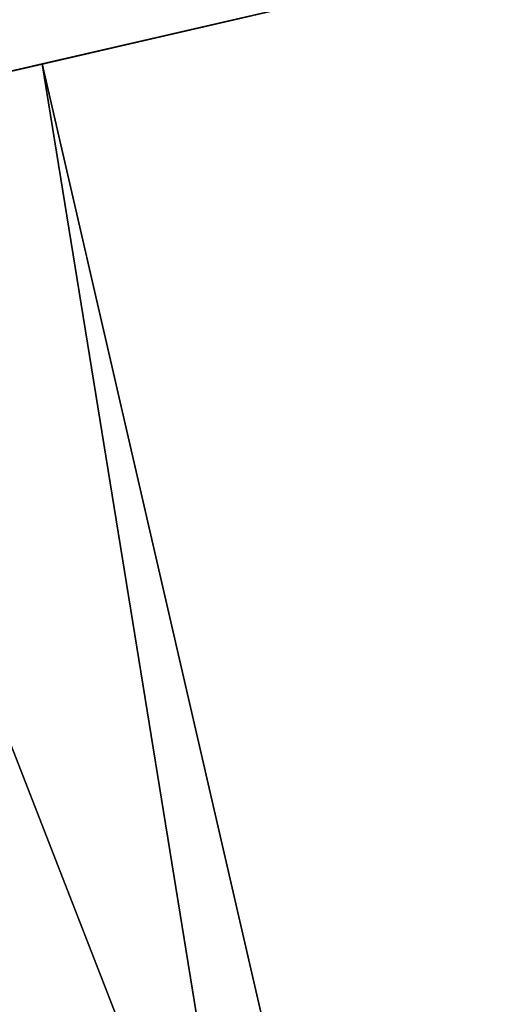
# Model space of a CAD drawing. Units: millimetres. Extents: x -34 to 141, y -4 to 172.
# Drawn here: x 136 to 138, y 119 to 125 of the extents above; entities that cross this region are included whole.
import ezdxf

# ---------------------------------------------------------------- set-up
doc = ezdxf.new("R2010")
doc.units = ezdxf.units.MM
doc.header["$LTSCALE"] = 26.699852
for name, color, linetype in [('12', 7, 'CONTINUOUS'), ('13', 7, 'CONTINUOUS'), ('172', 7, 'CONTINUOUS'), ('7', 7, 'CONTINUOUS')]:
    doc.layers.add(name, color=color, linetype=linetype)

msp = doc.modelspace()

# ---------------------------------------------------------------- linework, layer by layer
at = {"layer": '12', "linetype": 'CONTINUOUS'}
msp.add_3dface([(134.5347, 124.3321, 12.1291), (138.3371, 125.21, 7.0299), (135.2103, 125.4557, 12.1427), (134.5347, 124.3321, 12.1291)], dxfattribs=at)
at = {"layer": '13', "linetype": 'CONTINUOUS'}
msp.add_3dface([(138.3371, 125.21, -7.0298), (134.5347, 124.3321, -12.129), (135.2103, 125.4557, -12.1427), (138.3371, 125.21, -7.0298)], dxfattribs=at)
at = {"layer": '172', "linetype": 'CONTINUOUS'}
for points in [[(134.1257, 124.2377, -6.0003), (135.6924, 124.5994), (136.9143, 117.0816, -3.43), (134.1257, 124.2377, -6.0003)], [(135.6924, 124.5994), (134.1257, 124.2377, 6.0003), (136.9143, 117.0816, 3.4299), (135.6924, 124.5994)], [(136.9143, 117.0816, -3.43), (135.6924, 124.5994), (137.4021, 117.1942, -0.0001), (136.9143, 117.0816, -3.43)], [(137.4021, 117.1942, -0.0001), (135.6924, 124.5994), (136.9143, 117.0816, 3.4299), (137.4021, 117.1942, -0.0001)], [(135.4913, 116.7531, -6.5742), (134.1257, 124.2377, -6.0003), (136.9143, 117.0816, -3.43), (135.4913, 116.7531, -6.5742)], [(136.9143, 117.0816, 3.4299), (134.1257, 124.2377, 6.0003), (135.4913, 116.7531, 6.5741), (136.9143, 117.0816, 3.4299)]]:
    msp.add_3dface(points, dxfattribs=at)
at = {"layer": '7', "color": 1, "linetype": 'CONTINUOUS'}
for points in [[(138.3371, 125.21, 7.0299), (134.5347, 124.3321, 12.1291), (138.3371, 125.21, -7.0298), (138.3371, 125.21, 7.0299)], [(138.3371, 125.21, -7.0298), (134.5347, 124.3321, 12.1291), (135.6924, 124.5994), (138.3371, 125.21, -7.0298)], [(134.5347, 124.3321, -12.129), (138.3371, 125.21, -7.0298), (135.6924, 124.5994), (134.5347, 124.3321, -12.129)], [(135.6924, 124.5994), (134.5347, 124.3321, 12.1291), (134.1257, 124.2377, 6.0003), (135.6924, 124.5994)], [(134.1257, 124.2377, -6.0003), (134.5347, 124.3321, -12.129), (135.6924, 124.5994), (134.1257, 124.2377, -6.0003)]]:
    msp.add_3dface(points, dxfattribs=at)

doc.saveas('drawing.dxf')
